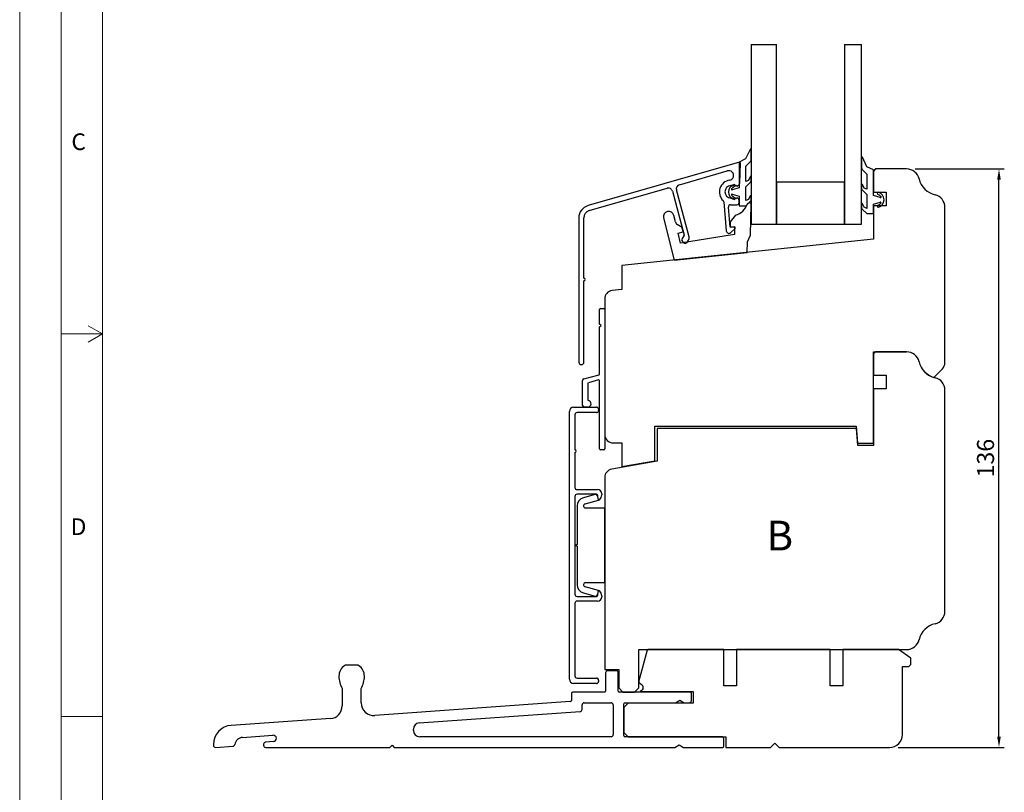
# Model space of a CAD drawing. Units: inches. Extents: x 0 to 819, y 0 to 579.
# Drawn here: x 0 to 232, y 182 to 363 of the extents above; entities that cross this region are included whole.
import ezdxf
from ezdxf.enums import TextEntityAlignment as Align

# ---------------------------------------------------------------- set-up
doc = ezdxf.new("R2010")
doc.units = ezdxf.units.IN
for name, color, linetype in [('Measure', 5, 'Continuous'), ('Ritram', 250, 'Continuous'), ('Text', 1, 'Continuous')]:
    doc.layers.add(name, color=color, linetype=linetype)
doc.layers.add('Visible Edges(NorDan)', color=7, linetype='Continuous', lineweight=25)
doc.styles.add('DEFAULT-NorDan', font='arial.ttf')
doc.styles.get("Standard").update_dxf_attribs({"font": 'arial.ttf'})
doc.dimstyles.new('ISO-25', dxfattribs={"dimtxt": 4, "dimasz": 2.5, "dimexe": 1.25, "dimexo": 2, "dimtad": 1, "dimdec": 0, "dimtxsty": 'Standard', "dimcen": 2.5, "dimadec": 0, "dimazin": 0, "dimtfac": 1, "dimtdec": 0, "dimtmove": 0, "dimatfit": 3, "dimfxl": 1, "dimarcsym": 0})

# ---------------------------------------------------------------- blocks, each defined once
blk = doc.blocks.new('NorDan A3')
at = {"layer": 'Ritram', "color": 7, "linetype": 'Continuous', "lineweight": 18}
for p, q in [((0, 289.4), (0, 0)), ((4.87, 284.53), (4.87, 4.87)), ((9.74, 279.66), (9.74, 9.74)), ((4.87, 144.71), (9.74, 144.71)), ((9.74, 144.71), (8.06, 145.68)), ((9.74, 144.71), (8.06, 143.74)), ((4.87, 99.72), (9.74, 99.72))]:
    blk.add_line(p, q, dxfattribs=at)
for tag, height, p in [('REVBY', 3, (243.2, 44.21)), ('APBY', 3, (263.27, 44.21)), ('TOLERANCE', 2.5, (308.2, 44.71)), ('ConstDate', 3, (224.3, 36.8)), ('REVD', 3, (243.3, 36.83)), ('APDATE', 3, (263.27, 36.83)), ('PRODSERIES', 3, (307.8, 36.83)), ('FORM', 3, (349.61, 23.86)), ('SCALE', 3, (362.87, 23.86)), ('SIDE', 3, (373.83, 23.86)), ('REV', 5, (393.33, 13.21))]:
    blk.add_attdef(tag, text='', height=height).set_placement(p, align=Align.CENTER)
for tag, p, height in [('NOH', (224.18, 30.48), 3), ('NOD', (224.3, 27.19), 2), ('SEH', (224.12, 22.16), 3), ('SED', (224.24, 19.06), 2), ('DRWNR', (345.31, 14.96), 4), ('ENGH', (224.18, 13.96), 3), ('ENGD', (224.24, 10.8), 2), ('OLDDWG', (349.92, 10.54), 2)]:
    blk.add_attdef(tag, p, '', height=height)
at = {"layer": 'Ritram', "color": 1, "true_color": 0xff0000, "style": 'DEFAULT-NorDan'}
for s, p in [('C', (6.08, 166.33)), ('D', (6, 121.07))]:
    blk.add_text(s, height=1.96, dxfattribs=at).set_placement(p)
blk = doc.blocks.new('*D14')
at = {"layer": 'Defpoints', "color": 0, "transparency": 16777216}
for p in [(208.56, 328.22), (230.27, 328.22), (204.56, 192.22)]:
    blk.add_point(p, dxfattribs=at)
at = {"layer": 'Measure', "color": 0, "lineweight": -2, "transparency": 16777216}
for p, q in [((210.56, 328.22), (231.52, 328.22)), ((230.27, 194.72), (230.27, 325.72)), ((206.56, 192.22), (231.52, 192.22))]:
    blk.add_line(p, q, dxfattribs=at)
at = {"layer": 'Measure', "color": 0, "transparency": 16777216}
for points in [[(229.85, 325.72), (230.69, 325.72), (230.27, 328.22)], [(229.85, 194.72), (230.69, 194.72), (230.27, 192.22)]]:
    blk.add_solid(points, dxfattribs=at)
at = {"layer": 'Measure', "color": 0, "transparency": 16777216, "insert": (227.62, 260.22), "char_height": 4, "attachment_point": 5, "rotation": 90}
blk.add_mtext('136', dxfattribs=at)

msp = doc.modelspace()

# ---------------------------------------------------------------- linework, layer by layer
for p, q in [((171.96, 357.51), (177.96, 357.51)), ((171.96, 357.51), (171.96, 315.22)), ((177.96, 315.22), (177.96, 357.51)), ((193.96, 357.51), (197.96, 357.51)), ((193.96, 357.51), (193.96, 315.22)), ((197.96, 315.22), (197.96, 357.51)), ((171.73, 332.8), (170.69, 330.56)), ((171.96, 330.3), (171.96, 332.75)), ((169.27, 329.81), (133.64, 319.6)), ((170.69, 330.56), (169.16, 329.85)), ((169.16, 329.85), (169.16, 323.8)), ((169.3, 324.91), (169.47, 329.6)), ((170.76, 328.85), (171.78, 329.87)), ((170.76, 325.26), (170.76, 328.85)), ((197.96, 330.92), (197.96, 328.47)), ((199.23, 328.73), (198.19, 330.97)), ((155.11, 324.51), (166.39, 327.75)), ((198.14, 328.04), (199.16, 327.02)), ((199.16, 327.02), (199.16, 323.43)), ((200.76, 328.02), (199.23, 328.73)), ((201.26, 328.22), (200.76, 327.72)), ((200.76, 321.97), (200.76, 328.02)), ((200.76, 327.72), (200.76, 322.72)), ((208.56, 328.22), (201.26, 328.22)), ((167.34, 324.25), (167.34, 324.24)), ((167.62, 324.24), (167.78, 324.4)), ((167.78, 324.4), (167.94, 324.24)), ((168.22, 324.24), (168.38, 324.4)), ((168.38, 324.4), (168.54, 324.24)), ((168.82, 324.24), (169.16, 324.58)), ((171.34, 325.52), (170.76, 325.26)), ((170.76, 324.05), (171.84, 325.13)), ((171.73, 326.36), (171.34, 325.52)), ((171.96, 325.41), (171.96, 326.32)), ((177.96, 325.12), (177.96, 315.22)), ((193.96, 325.12), (177.96, 325.12)), ((193.96, 315.22), (193.96, 325.12)), ((197.96, 324.49), (197.96, 323.58)), ((198.58, 323.69), (198.19, 324.53)), ((133.87, 318.41), (152.22, 323.68)), ((153.47, 322.98), (156.23, 312.65)), ((157.38, 312.23), (154.42, 323.29)), ((169.16, 323.8), (167.56, 323.33)), ((167.56, 322.26), (169.16, 321.8)), ((170.76, 320.76), (170.76, 324.05)), ((171.73, 321.86), (171.35, 321.05)), ((171.96, 320.91), (171.96, 321.82)), ((198.08, 323.3), (199.16, 322.22)), ((199.16, 323.43), (198.58, 323.69)), ((199.16, 322.22), (199.16, 318.93)), ((200.76, 322.72), (203.76, 322.72)), ((202.36, 321.5), (200.76, 321.97)), ((203.76, 322.72), (203.76, 319.52)), ((165.55, 320.46), (166.14, 313.65)), ((167.15, 319.81), (168.64, 319.81)), ((167.34, 321.38), (167.34, 321.37)), ((167.78, 321.22), (167.62, 321.38)), ((167.94, 321.38), (167.78, 321.22)), ((168.38, 321.22), (168.22, 321.38)), ((168.54, 321.38), (168.38, 321.22)), ((169.01, 321.19), (168.82, 321.38)), ((169.14, 320.29), (169.16, 320.82)), ((169.16, 321.8), (169.16, 319.55)), ((169.16, 319.55), (170.76, 319.55)), ((171.35, 321.05), (170.76, 320.76)), ((170.76, 319.55), (171.84, 320.63)), ((171.63, 320.22), (171.36, 320.19)), ((171.83, 312.67), (171.96, 319.92)), ((197.96, 319.99), (197.96, 319.08)), ((198.57, 319.22), (198.19, 320.03)), ((200.76, 319.97), (202.36, 320.43)), ((200.76, 317.72), (200.76, 319.97)), ((203.76, 319.52), (200.76, 319.52)), ((200.76, 319.52), (200.76, 311.72)), ((154.18, 315.75), (153.8, 317.3)), ((167.07, 314.56), (166.65, 319.27)), ((168.35, 317.32), (167.09, 315.77)), ((198.08, 318.8), (199.16, 317.72)), ((199.16, 318.93), (198.57, 319.22)), ((199.16, 317.72), (200.76, 317.72)), ((217.56, 282.67), (217.56, 319.22)), ((131.47, 316.71), (131.47, 282.81)), ((132.67, 302.53), (132.67, 316.71)), ((151.4, 316.69), (153.86, 306.79)), ((155.37, 314.7), (154.63, 315.14)), ((167.09, 315.77), (167.07, 314.56)), ((171.96, 315.22), (177.96, 315.22)), ((177.96, 315.22), (193.96, 315.22)), ((193.96, 315.22), (197.96, 315.22)), ((154.84, 313.11), (156, 313.4)), ((155.42, 310.77), (154.84, 313.11)), ((168.06, 312.78), (155.42, 310.77)), ((156.23, 312.65), (155.69, 311.72)), ((156, 313.4), (155.83, 314.08)), ((167.07, 314.56), (168.1, 314.67)), ((168.07, 314.56), (167.07, 314.56)), ((167.24, 313.25), (168.21, 314.22)), ((168.1, 314.67), (168.06, 312.78)), ((171.11, 311.05), (171.83, 312.67)), ((200.76, 311.72), (141.56, 305.5)), ((155.69, 311.42), (155.91, 311.05)), ((157.04, 311.05), (157.28, 311.47)), ((171.07, 308.6), (171.11, 311.05)), ((153.86, 306.79), (171.07, 308.6)), ((141.56, 305.5), (141.56, 299.9)), ((132.67, 282.81), (132.67, 301.93)), ((141.56, 299.9), (139.32, 299.62)), ((137.56, 297.64), (137.56, 265.82)), ((136.36, 291.74), (136.36, 295.2)), ((136.56, 295.4), (137.36, 295.4)), ((137.56, 295.2), (137.56, 262.4)), ((136.7, 291.4), (136.36, 291.74)), ((136.36, 291.07), (136.7, 291.4)), ((136.36, 280.03), (136.36, 291.07)), ((201.26, 285.22), (200.76, 284.72)), ((200.76, 263.72), (200.76, 285.22)), ((200.76, 285.22), (208.56, 285.22)), ((208.56, 285.22), (201.26, 285.22)), ((200.76, 284.72), (200.76, 279.72)), ((214.94, 279.22), (216.97, 281.25)), ((132.36, 272.62), (132.36, 278.5)), ((132.66, 278.88), (136.22, 279.83)), ((136.11, 278.6), (133.71, 277.92)), ((136.36, 262.4), (136.36, 278.41)), ((200.76, 279.72), (203.76, 279.72)), ((203.76, 279.72), (203.76, 276.52)), ((133.56, 277.73), (133.56, 274)), ((203.76, 276.52), (200.76, 276.52)), ((200.76, 276.52), (200.76, 263.22)), ((217.56, 224.22), (217.56, 276.22)), ((133.56, 272.22), (132.76, 272.22)), ((149.36, 259.59), (149.36, 267.72)), ((149.36, 267.72), (196.72, 267.72)), ((196.76, 267.22), (149.86, 267.22)), ((149.86, 267.22), (149.86, 259.52)), ((196.72, 267.72), (197, 263.72)), ((197.04, 263.22), (196.76, 267.22)), ((137.36, 262.2), (136.56, 262.2)), ((139.56, 263.82), (141.56, 263.82)), ((141.56, 263.82), (141.56, 258.22)), ((197, 263.72), (200.76, 263.72)), ((200.76, 263.22), (197.04, 263.22)), ((149.86, 259.52), (139.21, 257.64)), ((141.56, 258.22), (149.36, 259.59)), ((137.56, 255.67), (137.56, 210.52)), ((135.53, 251.72), (132.54, 250.92)), ((132.94, 249.47), (136.11, 250.32)), ((135.94, 251.31), (135.53, 251.72)), ((136.11, 250.32), (135.94, 251.31)), ((131.06, 248.99), (131.06, 239.89)), ((137.56, 248.47), (133.07, 248.47)), ((137.56, 230.97), (137.56, 248.47)), ((131.06, 239.89), (130.76, 239.72)), ((130.76, 239.72), (131.06, 239.55)), ((131.06, 239.55), (131.06, 230.45)), ((136.11, 229.12), (132.94, 229.97)), ((133.07, 230.97), (137.56, 230.97)), ((132.54, 228.52), (135.53, 227.72)), ((135.53, 227.72), (135.94, 228.13)), ((135.94, 228.13), (136.11, 229.12)), ((145.56, 206.22), (145.56, 215.22)), ((145.56, 215.22), (208.56, 215.22)), ((79.43, 211.56), (76.7, 211.56)), ((137.56, 210.52), (140.86, 210.52)), ((137.76, 209.72), (137.76, 205.42)), ((140.26, 210.22), (138.26, 210.22)), ((140.76, 205.42), (140.76, 209.72)), ((140.86, 210.52), (140.86, 206.22)), ((75.81, 206.06), (75.81, 201.97)), ((80.31, 202.71), (80.31, 206.06)), ((140.86, 206.22), (141.86, 205.22)), ((144.56, 205.22), (145.56, 206.22)), ((129.75, 204.92), (129.75, 203.27)), ((137.56, 205.22), (130.05, 205.22)), ((157.66, 205.22), (140.96, 205.22)), ((141.86, 205.22), (144.56, 205.22)), ((157.96, 203.22), (157.96, 204.92)), ((129.47, 202.97), (83.52, 199.72)), ((132.25, 201.12), (132.25, 202.22)), ((132.75, 202.72), (139.06, 202.72)), ((139.56, 202.22), (139.56, 195.22)), ((142.06, 195.02), (142.06, 202.42)), ((142.36, 202.72), (154.17, 202.72)), ((154.17, 202.72), (155.21, 203.32)), ((155.21, 203.32), (156.25, 202.72)), ((156.25, 202.72), (157.46, 202.72)), ((93.95, 197.98), (131.78, 200.62)), ((73.06, 198.98), (49.75, 197.39)), ((52.42, 194.57), (59.55, 195.07)), ((92.56, 196.22), (92.56, 196.48)), ((139.06, 194.72), (94.06, 194.72)), ((165.06, 194.72), (142.36, 194.72)), ((45.56, 192.91), (45.56, 192.72)), ((46.09, 192.22), (50.13, 192.5)), ((57.35, 192.95), (57.35, 192.72)), ((59.65, 193.58), (57.81, 193.45)), ((57.85, 192.22), (87.06, 192.22)), ((87.06, 192.22), (87.56, 192.72)), ((87.56, 192.72), (88.06, 192.22)), ((88.06, 192.22), (154.02, 192.22)), ((154.02, 192.22), (155.06, 192.82)), ((155.06, 192.82), (156.1, 192.22)), ((156.1, 192.22), (165.26, 192.22)), ((165.56, 192.52), (165.56, 194.22))]:
    msp.add_line(p, q)
at = {"linetype": 'Continuous'}
for p, q in [((129.26, 208.22), (129.26, 271.22)), ((130.26, 272.22), (135.61, 272.22)), ((135.61, 270.92), (131.06, 270.92)), ((136.11, 271.72), (136.11, 271.42)), ((130.56, 270.42), (130.56, 262.17)), ((130.56, 261.57), (130.56, 253.32)), ((131.06, 252.82), (135.86, 252.82)), ((130.56, 251.22), (130.56, 239.72)), ((135.61, 251.72), (131.06, 251.72)), ((136.06, 250.59), (135.91, 251.47)), ((136.86, 251.82), (136.86, 251.56)), ((130.56, 239.72), (130.56, 228.22)), ((131.06, 227.72), (135.61, 227.72)), ((135.91, 227.97), (136.06, 228.86)), ((136.86, 227.88), (136.86, 227.62)), ((130.57, 226.12), (130.56, 209.02)), ((135.86, 226.62), (131.07, 226.62)), ((131.06, 208.52), (135.61, 208.52)), ((135.61, 207.22), (130.26, 207.22)), ((136.11, 208.02), (136.11, 207.72))]:
    msp.add_line(p, q, dxfattribs=at)
for centre, radius, start, end in [((171.84, 332.74), 0.12, 5.3421, 153.5568), ((169.27, 329.61), 0.2, 358, 90), ((171.57, 330.21), 0.4, 302.4683, 12.532), ((198.08, 330.91), 0.12, 26.4432, 174.6579), ((166.76, 326.69), 1.12, 278.2408, 109.1751), ((198.35, 328.38), 0.4, 167.468, 237.5317), ((208.56, 325.22), 3, 12.9722, 90), ((155.38, 323.55), 1, 106, 195), ((167.32, 322.81), 2.8, 98.1986, 226.6036), ((167.32, 322.81), 1.5, 95.2335, 264.7665), ((168.5, 322.8), 1.82, 105.6516, 254.3619), ((167.2, 324.11), 0.2, 45, 95.2335), ((167.48, 324.39), 0.2, 225, 315), ((168.08, 324.39), 0.2, 225, 315), ((168.01, 324.29), 0.26, 304.7431, 90.0918), ((168.68, 324.39), 0.2, 225, 315), ((168.8, 324.93), 0.5, 315, 358), ((171.84, 326.31), 0.12, 5.3439, 153.5569), ((171.56, 325.41), 0.4, 315.0005, 359.9863), ((198.08, 324.48), 0.12, 26.4431, 174.6561), ((216.36, 327.01), 5, 192.9722, 257.0278), ((152.5, 322.72), 1, 15, 106.0283), ((167.51, 323.47), 0.15, 120.7655, 287.6415), ((167.53, 322.12), 0.15, 79.1121, 227.7396), ((168.77, 323.23), 1.82, 222.4481, 250.3059), ((168.77, 322.37), 1.82, 109.7878, 137.271), ((171.84, 321.81), 0.12, 5.2668, 153.5409), ((198.36, 323.58), 0.4, 180.0137, 224.9995), ((201.91, 322.46), 0.26, 89.9082, 235.2569), ((201.14, 320.54), 1.82, 42.729, 70.2122), ((201.42, 320.97), 1.82, 285.6381, 74.3484), ((214.56, 319.22), 3, 0, 77.0278), ((134.47, 316.71), 3, 106, 180), ((165.05, 320.41), 0.5, 5, 46.6036), ((167.15, 319.31), 0.5, 90, 185), ((167.2, 321.52), 0.2, 264.7665, 315), ((167.48, 321.24), 0.2, 45, 135), ((168.08, 321.24), 0.2, 45, 135), ((168.01, 321.31), 0.26, 270, 55.2568), ((167.14, 321.34), 4.19, 286.7523, 341.2507), ((168.68, 321.24), 0.2, 45, 135), ((168.64, 320.31), 0.5, 270, 357.9627), ((168.66, 320.84), 0.5, 357.9627, 45), ((171.39, 319.89), 0.3, 96.0007, 161.2507), ((171.66, 319.92), 0.3, 359, 96.0007), ((171.56, 320.91), 0.4, 315.0005, 359.9415), ((198.08, 319.98), 0.12, 26.4591, 174.7332), ((201.91, 319.48), 0.26, 124.7432, 270), ((201.15, 321.4), 1.82, 289.6941, 317.5519), ((202.41, 321.64), 0.15, 252.3585, 59.2345), ((202.39, 320.29), 0.15, 312.2604, 100.8879), ((134.47, 316.71), 1.8, 109.1841, 180), ((152.6, 316.98), 1.24, 14.9874, 193.1707), ((198.36, 319.08), 0.4, 180.0585, 224.9995), ((155.15, 316), 1, 194.0003, 239.0002), ((154.86, 313.84), 1, 13.9995, 59.0002), ((166.78, 313.71), 0.643, 185, 315), ((168.07, 314.36), 0.2, 315, 90), ((155.95, 311.57), 0.3, 150, 210), ((156.47, 311.37), 0.65, 210, 330), ((156.42, 311.97), 1, 330, 15), ((132.67, 302.23), 0.3, 270, 90), ((139.56, 297.64), 2, 97, 180), ((136.56, 295.2), 0.2, 90, 180), ((137.36, 295.2), 0.2, 0, 90), ((208.56, 282.22), 3, 12.9722, 90), ((208.56, 282.22), 3, 12.9722, 90), ((132.07, 282.81), 0.6, 180, 0), ((216.36, 284.01), 5, 192.9722, 257.0278), ((216.36, 284.01), 5, 192.9722, 253.5701), ((215.56, 282.67), 2, 315, 0), ((132.76, 278.5), 0.4, 105, 180), ((133.76, 277.73), 0.2, 105, 180), ((136.16, 278.41), 0.2, 0, 105.8527), ((136.16, 280.03), 0.2, 285, 360), ((214.56, 276.22), 3, 0, 77.0278), ((133.76, 274), 0.2, 180, 258.463), ((133.56, 273.02), 0.8, 270, 78.463), ((132.76, 272.62), 0.4, 180, 270), ((139.56, 265.82), 2, 180, 270), ((136.56, 262.4), 0.2, 180, 270), ((137.36, 262.4), 0.2, 270, 0), ((139.56, 255.67), 2, 100, 180), ((133.06, 248.99), 2, 105, 180), ((133.07, 248.98), 0.51, 105, 270), ((133.06, 230.45), 2, 180, 255), ((133.07, 230.46), 0.51, 90, 255), ((214.56, 224.22), 3, 282.9722, 0), ((216.36, 216.42), 5, 102.9722, 167.0278), ((208.56, 218.22), 3, 270, 347.0278), ((78.06, 208.96), 3, 123.0595, 180), ((76.7, 211.06), 0.5, 90, 123.0595), ((79.43, 211.06), 0.5, 56.9405, 90), ((78.06, 208.96), 3, 0, 56.9405), ((81.06, 208.96), 6, 180, 208.955), ((75.06, 208.96), 6, 331.045, 0), ((138.26, 209.72), 0.5, 90, 180), ((140.26, 209.72), 0.5, 0, 90), ((130.05, 204.92), 0.3, 90, 180), ((137.56, 205.42), 0.2, 270, 0), ((140.96, 205.42), 0.2, 180, 270), ((157.66, 204.92), 0.3, 0, 90), ((72.81, 201.97), 3, 274.7303, 0), ((83.31, 202.71), 3, 180, 274), ((129.45, 203.27), 0.3, 274, 0), ((132.75, 202.22), 0.5, 90, 180), ((139.06, 202.22), 0.5, 0, 90), ((142.36, 202.42), 0.3, 90, 180), ((157.46, 203.22), 0.5, 270, 0), ((131.75, 201.12), 0.5, 274, 0), ((50.06, 192.91), 4.5, 94, 180), ((94.06, 196.48), 1.5, 94, 180), ((52.56, 192.58), 2, 94, 170.278), ((59.6, 194.32), 0.75, 274, 94), ((94.06, 196.22), 1.5, 180, 270), ((139.06, 195.22), 0.5, 270, 0), ((142.36, 195.02), 0.3, 180, 270), ((165.06, 194.22), 0.5, 0, 90), ((46.06, 192.72), 0.5, 180, 274), ((50.1, 193), 0.5, 274, 350.278), ((57.85, 192.95), 0.5, 94, 180), ((57.85, 192.72), 0.5, 180, 270), ((165.26, 192.52), 0.3, 270, 0)]:
    msp.add_arc(centre, radius, start, end)
for centre, radius, start, end in [((130.26, 271.22), 1, 90, 180), ((131.06, 270.42), 0.5, 90, 180), ((135.61, 271.72), 0.5, 0, 90), ((135.61, 271.42), 0.5, 270, 0), ((130.56, 261.87), 0.3, 270, 90), ((131.06, 253.32), 0.5, 180, 270), ((135.86, 251.82), 1, 0, 90), ((131.06, 251.22), 0.5, 90, 180), ((135.61, 251.42), 0.3, 10, 90), ((136.26, 250.62), 0.2, 190, 313.6328), ((135.36, 251.56), 1.5, 313.6328, 0), ((131.06, 228.22), 0.5, 180, 270), ((135.61, 228.02), 0.3, 270, 350), ((135.86, 227.62), 1, 270, 360), ((136.26, 228.82), 0.2, 46.3672, 170), ((135.36, 227.88), 1.5, 360, 46.3672), ((131.07, 226.12), 0.5, 90, 179.9913), ((131.06, 209.02), 0.5, 179.9913, 270), ((135.61, 208.02), 0.5, 360, 90), ((130.26, 208.22), 1, 180, 270), ((135.61, 207.72), 0.5, 270, 0)]:
    msp.add_arc(centre, radius, start, end, dxfattribs=at)
at = {"layer": 'Visible Edges(NorDan)'}
msp.add_lwpolyline([(209.56, 211.72), (209.56, 213.19), (206.66, 215.22), (193.56, 215.22), (193.56, 206.72), (190.56, 206.72), (190.56, 215.22), (168.56, 215.22), (168.56, 206.72), (165.56, 206.72), (165.56, 215.22), (147.7, 215.22, 0.339454), (147.51, 215.07), (145.58, 207.86, 0.391537), (145.89, 207.26, -0.720369), (145.86, 205.36), (145.86, 205.32), (158.36, 205.32), (158.36, 202.62), (143.06, 202.62), (142.06, 201.62), (142.06, 195.72), (143.06, 194.72), (166.06, 194.72), (166.06, 192.22), (176.56, 192.22), (177.56, 193.22), (178.56, 192.22), (204.56, 192.22, 0.414214), (207.56, 195.22), (207.56, 211.22), (209.06, 211.22)], format="xyb", close=True, dxfattribs=at)

# ---------------------------------------------------------------- block references
at = {"xscale": 2, "yscale": 2, "zscale": 2}
msp.add_blockref('NorDan A3', (0, 0), dxfattribs=at)

# ---------------------------------------------------------------- texts
at = {"layer": 'Text', "insert": (178.72, 245.51), "char_height": 7, "attachment_point": 2}
msp.add_mtext_dynamic_manual_height_columns('B', width=21.4862, gutter_width=25, heights=[0], dxfattribs=at)

# ---------------------------------------------------------------- dimensions: what is measured, and where the dimension line sits
at = {"layer": 'Measure'}
dim = msp.add_linear_dim(base=(230.27, 328.22), p1=(204.56, 192.22), p2=(208.56, 328.22), angle=90, dimstyle='ISO-25', dxfattribs=at)
dim.commit()
dim.dimension.update_dxf_attribs({"geometry": '*D14', "text_midpoint": (227.62, 260.22)})

doc.saveas('drawing.dxf')
